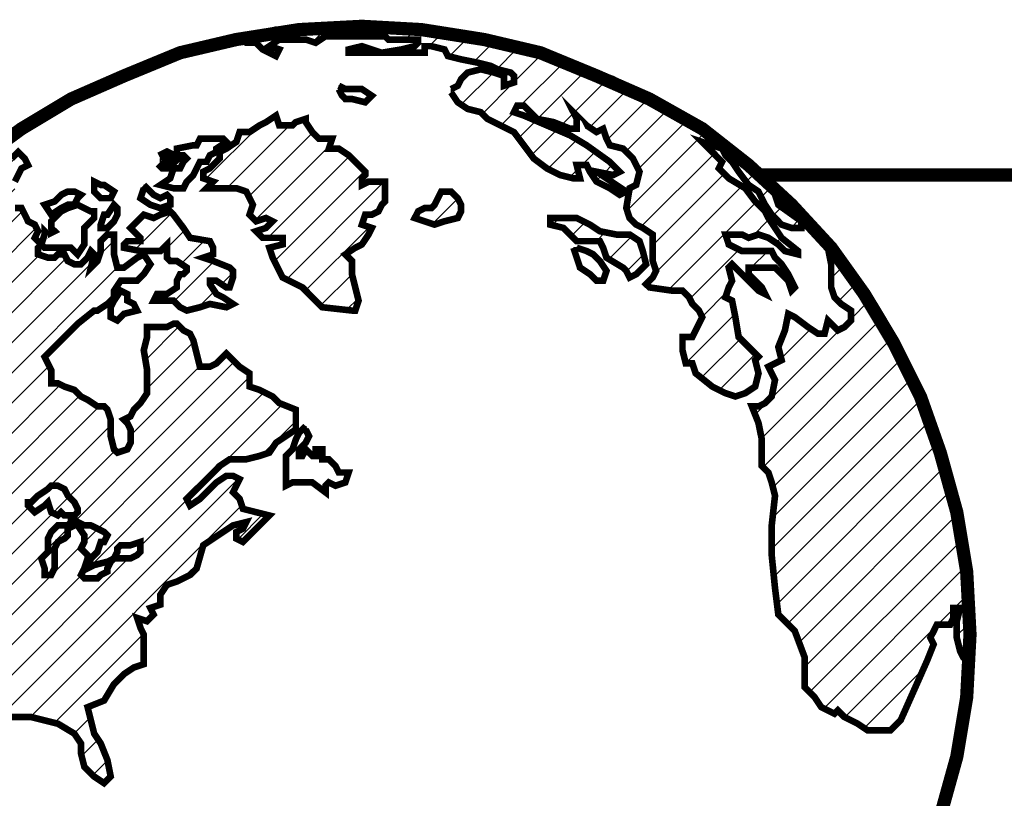
# Model space of a CAD drawing. Extents: x 956 to 1375, y -329 to -6.
# Drawn here: x 1297 to 1312, y -275 to -263 of the extents above; entities that cross this region are included whole.
import ezdxf

# ---------------------------------------------------------------- set-up
doc = ezdxf.new("R2010")
doc.units = 0
doc.header["$MEASUREMENT"] = 0
doc.layers.get('0').update_dxf_attribs({"linetype": 'CONTINUOUS'})
doc.layers.add('TBTEXT', color=4, linetype='CONTINUOUS')

# ---------------------------------------------------------------- blocks, each defined once
blk = doc.blocks.new('SSlogo new')
at = {"layer": 'TBTEXT'}
h = blk.add_hatch(dxfattribs=at)
h.set_pattern_fill('ANSI31', color=256, scale=0.07, style=0)
h.set_pattern_definition([(45, (6.716837, -5.936149), (-0.006187184, 0.006187184), [])])
h.paths.add_polyline_path([(9.21408, 1.62376), (9.21272, 1.63053), (9.21272, 1.63595), (9.20595, 1.63866), (9.19647, 1.63866), (9.19105, 1.64002), (9.19241, 1.64679), (9.1897, 1.65221), (9.1897, 1.65763), (9.19241, 1.65898), (9.19241, 1.6644), (9.19241, 1.66711), (9.18834, 1.66575), (9.18157, 1.66575), (9.17886, 1.66169), (9.17615, 1.65763), (9.17344, 1.65627), (9.16531, 1.65898), (9.15854, 1.66169), (9.15583, 1.66846), (9.15312, 1.67524), (9.15177, 1.68066), (9.15041, 1.68472), (9.15177, 1.68743), (9.15312, 1.69149), (9.15448, 1.69962), (9.15719, 1.70504), (9.16125, 1.7091), (9.16531, 1.71181), (9.17344, 1.7091), (9.17886, 1.70639), (9.18292, 1.70639), (9.18157, 1.71046), (9.1897, 1.71046), (9.20053, 1.70775), (9.20731, 1.70368), (9.21002, 1.69962), (9.21002, 1.69556), (9.21137, 1.69014), (9.21543, 1.68607), (9.2195, 1.68336), (9.22221, 1.68607), (9.22085, 1.69285), (9.21814, 1.69962), (9.21543, 1.70368), (9.21408, 1.7091), (9.21272, 1.71452), (9.2195, 1.71723), (9.22356, 1.724), (9.22763, 1.72807), (9.23169, 1.73078), (9.23575, 1.73213), (9.23575, 1.7389), (9.23575, 1.74432), (9.2344, 1.74703), (9.23304, 1.7511), (9.23711, 1.74974), (9.23982, 1.75245), (9.23846, 1.75516), (9.24253, 1.75651), (9.24253, 1.76058), (9.24524, 1.76464), (9.2493, 1.766), (9.25472, 1.76871), (9.25743, 1.77141), (9.26014, 1.7809), (9.2642, 1.78361), (9.26826, 1.78632), (9.27233, 1.78902), (9.27775, 1.79038), (9.27639, 1.78767), (9.27368, 1.78632), (9.27368, 1.78361), (9.27639, 1.78225), (9.2791, 1.78496), (9.28316, 1.78902), (9.28723, 1.79309), (9.28181, 1.79444), (9.27639, 1.7958), (9.27504, 1.79986), (9.27233, 1.80257), (9.27368, 1.80528), (9.27504, 1.80799), (9.27233, 1.80934), (9.26962, 1.80934), (9.26555, 1.80663), (9.26149, 1.80257), (9.25878, 1.79986), (9.25472, 1.79715), (9.25336, 1.79986), (9.25743, 1.80393), (9.26285, 1.80934), (9.26691, 1.81341), (9.27097, 1.81612), (9.27775, 1.81612), (9.28316, 1.81747), (9.28723, 1.81883), (9.28994, 1.82289), (9.294, 1.8256), (9.29807, 1.82831), (9.29807, 1.83237), (9.29807, 1.83644), (9.29129, 1.83915), (9.28858, 1.84185), (9.28316, 1.84456), (9.2791, 1.84592), (9.2791, 1.85134), (9.27504, 1.85405), (9.27233, 1.85676), (9.26962, 1.85946), (9.26555, 1.8554), (9.26285, 1.85405), (9.25878, 1.85405), (9.25743, 1.85946), (9.25607, 1.86488), (9.25472, 1.86759), (9.25201, 1.86895), (9.2493, 1.87166), (9.24794, 1.87166), (9.24524, 1.8703), (9.23982, 1.8703), (9.23711, 1.8703), (9.23711, 1.86624), (9.23575, 1.86082), (9.23711, 1.85269), (9.23711, 1.84863), (9.23711, 1.84321), (9.2344, 1.83915), (9.23169, 1.83644), (9.23033, 1.83373), (9.22763, 1.83237), (9.22898, 1.83102), (9.23033, 1.82831), (9.23033, 1.82289), (9.22898, 1.82018), (9.22492, 1.81883), (9.22356, 1.82018), (9.22221, 1.8256), (9.22221, 1.83237), (9.22085, 1.83644), (9.2195, 1.83779), (9.21679, 1.83779), (9.21272, 1.8405), (9.21002, 1.84185), (9.20731, 1.84456), (9.20324, 1.84592), (9.20053, 1.84727), (9.19782, 1.84727), (9.19782, 1.85269), (9.19511, 1.85811), (9.20053, 1.86353), (9.2046, 1.86759), (9.20866, 1.87166), (9.21543, 1.87707), (9.21679, 1.87707), (9.22085, 1.87978), (9.22356, 1.88249), (9.22356, 1.8852), (9.22627, 1.88927), (9.23033, 1.88927), (9.23304, 1.88927), (9.23575, 1.89198), (9.23846, 1.89604), (9.23575, 1.9001), (9.23304, 1.89875), (9.22763, 1.89468), (9.22492, 1.89468), (9.22356, 1.9001), (9.22356, 1.90417), (9.22356, 1.90823), (9.22085, 1.90823), (9.21814, 1.90552), (9.21814, 1.90146), (9.21679, 1.89739), (9.21408, 1.89468), (9.21543, 1.9001), (9.21408, 1.90146), (9.21272, 1.89875), (9.21002, 1.89604), (9.20731, 1.89604), (9.2046, 1.89739), (9.20324, 1.9001), (9.20053, 1.9001), (9.19918, 1.89875), (9.19647, 1.89875), (9.19241, 1.9001), (9.19241, 1.90281), (9.19376, 1.90417), (9.19105, 1.90688), (9.19241, 1.90959), (9.19105, 1.91229), (9.18834, 1.91365), (9.18699, 1.91636), (9.18563, 1.91907), (9.18292, 1.91907), (9.17886, 1.91907), (9.18021, 1.92178), (9.18292, 1.92313), (9.18292, 1.92584), (9.18292, 1.9299), (9.18428, 1.93261), (9.18563, 1.93532), (9.18834, 1.93668), (9.18699, 1.93939), (9.18428, 1.9421), (9.18157, 1.93939), (9.1775, 1.93803), (9.1748, 1.93803), (9.17209, 1.93532), (9.16938, 1.93532), (9.16938, 1.93126), (9.16667, 1.9299), (9.16531, 1.92855), (9.16125, 1.9272), (9.15989, 1.9272), (9.15583, 1.92313), (9.15177, 1.91907), (9.14906, 1.91636), (9.14635, 1.91365), (9.14364, 1.91229), (9.14228, 1.90688), (9.13958, 1.90823), (9.13551, 1.90552), (9.14093, 1.90552), (9.14635, 1.90417), (9.1477, 1.90146), (9.14635, 1.89875), (9.14499, 1.89333), (9.14228, 1.88791), (9.14499, 1.8852), (9.14228, 1.87843), (9.13687, 1.8703), (9.13416, 1.86353), (9.13009, 1.85811), (9.13009, 1.85134), (9.12738, 1.84727), (9.12738, 1.8405), (9.12603, 1.83373), (9.12603, 1.83102), (9.12332, 1.82966), (9.12197, 1.83237), (9.12061, 1.82695), (9.11926, 1.82424), (9.11655, 1.82018), (9.11248, 1.81205), (9.11113, 1.80934), (9.10977, 1.80528), (9.10977, 1.80122), (9.10706, 1.79986), (9.10706, 1.79715), (9.10571, 1.79444), (9.10436, 1.79309), (9.10436, 1.78632), (9.10436, 1.77954), (9.103, 1.77141), (9.10436, 1.76329), (9.10571, 1.76058), (9.10706, 1.75922), (9.10706, 1.75245), (9.10706, 1.74568), (9.10706, 1.7389), (9.10706, 1.73484), (9.10842, 1.73213), (9.10842, 1.72536), (9.10706, 1.724), (9.10842, 1.72129), (9.10977, 1.71994), (9.11113, 1.71723), (9.11113, 1.71452), (9.11113, 1.7091), (9.11248, 1.70639), (9.11384, 1.70097), (9.11655, 1.69962), (9.1179, 1.70097), (9.11655, 1.70368), (9.11519, 1.70775), (9.11384, 1.71452), (9.11248, 1.71723), (9.11248, 1.71994), (9.11113, 1.72536), (9.11113, 1.72942), (9.11113, 1.73213), (9.10977, 1.73484), (9.10977, 1.7389), (9.11113, 1.74297), (9.11384, 1.74161), (9.11384, 1.73619), (9.11384, 1.73078), (9.11519, 1.72671), (9.11655, 1.724), (9.11655, 1.71723), (9.11926, 1.71046), (9.12061, 1.70504), (9.12332, 1.69827), (9.12603, 1.6942), (9.12874, 1.68878), (9.12874, 1.68066), (9.13009, 1.67659), (9.13416, 1.67253), (9.13958, 1.66711), (9.14499, 1.65898), (9.15041, 1.65492), (9.15854, 1.64814), (9.1626, 1.64679), (9.16531, 1.64814), (9.16938, 1.64679), (9.17209, 1.64273), (9.1748, 1.63866), (9.1775, 1.63595), (9.18563, 1.63324), (9.19105, 1.62918), (9.19647, 1.62512), (9.19918, 1.62241), (9.20324, 1.61834), (9.2046, 1.61428), (9.20595, 1.61022), (9.21137, 1.60751), (9.21272, 1.60886), (9.21408, 1.60615), (9.2195, 1.60344), (9.22492, 1.60073), (9.23033, 1.59802), (9.2344, 1.59938), (9.2344, 1.60209), (9.23982, 1.60209), (9.24253, 1.59938), (9.24524, 1.59667), (9.24794, 1.59125), (9.2493, 1.58854), (9.25065, 1.58312), (9.25065, 1.57906), (9.24659, 1.57635), (9.24524, 1.575), (9.24253, 1.57229), (9.24253, 1.56822), (9.24253, 1.5628), (9.24524, 1.55874), (9.24253, 1.55739), (9.24524, 1.55468), (9.24659, 1.54926), (9.25336, 1.54655), (9.25743, 1.54113), (9.26555, 1.53707), (9.27097, 1.533), (9.27775, 1.52758), (9.28046, 1.52487), (9.28994, 1.52352), (9.29942, 1.52081), (9.30484, 1.51946), (9.3089, 1.51675), (9.31297, 1.51268), (9.31703, 1.50726), (9.31838, 1.50049), (9.32245, 1.49914), (9.31974, 1.49643), (9.32355, 1.49516), (9.32516, 1.49507), (9.34954, 1.49643), (9.36358, 1.49791), (9.36851, 1.49914), (9.37528, 1.49914), (9.37799, 1.49993), (9.37799, 1.5032), (9.38341, 1.50591), (9.38882, 1.50726), (9.39424, 1.50997), (9.40102, 1.51268), (9.40508, 1.5181), (9.40914, 1.52217), (9.41321, 1.52758), (9.41727, 1.52894), (9.42404, 1.533), (9.42675, 1.53571), (9.4254, 1.53842), (9.42946, 1.53707), (9.43624, 1.53978), (9.44165, 1.54519), (9.44436, 1.55332), (9.44436, 1.55874), (9.44572, 1.56145), (9.44843, 1.56416), (9.44843, 1.56687), (9.45114, 1.57093), (9.4552, 1.5777), (9.45927, 1.58312), (9.46062, 1.58854), (9.46197, 1.59396), (9.45927, 1.59667), (9.45656, 1.59531), (9.44707, 1.59667), (9.4403, 1.59531), (9.43624, 1.59396), (9.42946, 1.59125), (9.41863, 1.5899), (9.40779, 1.5899), (9.40373, 1.5899), (9.39695, 1.58448), (9.3956, 1.58719), (9.3956, 1.5899), (9.39018, 1.58854), (9.38747, 1.5899), (9.38747, 1.59531), (9.38341, 1.59802), (9.37934, 1.60073), (9.37663, 1.60344), (9.36715, 1.60344), (9.36173, 1.6048), (9.35767, 1.60344), (9.35225, 1.60209), (9.34954, 1.60209), (9.34277, 1.60344), (9.34006, 1.60751), (9.33735, 1.60886), (9.33058, 1.60886), (9.32245, 1.61292), (9.31974, 1.61428), (9.31432, 1.61563), (9.3089, 1.61428), (9.30484, 1.61292), (9.30213, 1.61292), (9.29942, 1.61292), (9.29671, 1.61563), (9.29536, 1.61157), (9.28994, 1.61292), (9.28723, 1.61563), (9.28587, 1.61563), (9.28316, 1.61428), (9.28181, 1.61699), (9.2791, 1.61834), (9.27639, 1.61699), (9.27504, 1.61292), (9.27639, 1.60751), (9.27504, 1.60615), (9.27233, 1.60751), (9.27233, 1.61157), (9.27097, 1.61563), (9.27233, 1.6197), (9.26691, 1.6197), (9.26285, 1.61563), (9.25743, 1.61428), (9.25472, 1.61292), (9.25201, 1.61157), (9.25201, 1.6048), (9.24794, 1.60073), (9.24388, 1.60344), (9.23846, 1.60751), (9.23304, 1.60751), (9.23033, 1.60615), (9.22492, 1.60751), (9.22085, 1.60886), (9.21679, 1.61157), (9.21543, 1.61699)])
h.paths.add_polyline_path([(9.22356, 1.77548), (9.22492, 1.77819), (9.22492, 1.77954), (9.22627, 1.7809), (9.23033, 1.7809), (9.2344, 1.78225), (9.2344, 1.7809), (9.2344, 1.77819), (9.23304, 1.77683), (9.23033, 1.77548), (9.22627, 1.77548)], flags=16)
h.paths.add_polyline_path([(9.27639, 1.65356), (9.27504, 1.65356), (9.26962, 1.65356), (9.26555, 1.65492), (9.25878, 1.65627), (9.25472, 1.65492), (9.25607, 1.65356), (9.25878, 1.65221), (9.26014, 1.6495), (9.25878, 1.6495), (9.25607, 1.6495), (9.25336, 1.6495), (9.25065, 1.64679), (9.25336, 1.64544), (9.25878, 1.64408), (9.26691, 1.64544), (9.27233, 1.64679), (9.2791, 1.6495)], flags=17)
h.paths.add_polyline_path([(9.25065, 1.65763), (9.24524, 1.65898), (9.23846, 1.66034), (9.23304, 1.6644), (9.22627, 1.66711), (9.2195, 1.66711), (9.21814, 1.66982), (9.21408, 1.66982), (9.21002, 1.67117), (9.20731, 1.66846), (9.2046, 1.66575), (9.20324, 1.66575), (9.2046, 1.66305), (9.21002, 1.66575), (9.21137, 1.66711), (9.21543, 1.66575), (9.22356, 1.66305), (9.22763, 1.66169), (9.23033, 1.65898), (9.23304, 1.65763), (9.23575, 1.65627), (9.23846, 1.65221), (9.24388, 1.65356), (9.25065, 1.65492)], flags=17)
h.paths.add_polyline_path([(9.57034, 1.78225), (9.56899, 1.79173), (9.56628, 1.79986), (9.56357, 1.81341), (9.55951, 1.8256), (9.5568, 1.83373), (9.55273, 1.84321), (9.54732, 1.85405), (9.54528, 1.85946), (9.54325, 1.86353), (9.53106, 1.88385), (9.52429, 1.89333), (9.52293, 1.89468), (9.52022, 1.89875), (9.51616, 1.90281), (9.51751, 1.89604), (9.51751, 1.89333), (9.51751, 1.88656), (9.51887, 1.88249), (9.52158, 1.87978), (9.52564, 1.87707), (9.52564, 1.87301), (9.52293, 1.8703), (9.52022, 1.86895), (9.51616, 1.87301), (9.5148, 1.86759), (9.5121, 1.86759), (9.50803, 1.8703), (9.50261, 1.87437), (9.4999, 1.87572), (9.49855, 1.86895), (9.49584, 1.86217), (9.49719, 1.85676), (9.49449, 1.8554), (9.49178, 1.85405), (9.49449, 1.84863), (9.49313, 1.84185), (9.49042, 1.83915), (9.48771, 1.83779), (9.485, 1.83779), (9.48771, 1.83102), (9.48907, 1.82424), (9.48907, 1.81883), (9.48907, 1.81341), (9.49178, 1.8107), (9.49313, 1.80663), (9.49449, 1.80122), (9.49313, 1.78902), (9.49313, 1.77683), (9.49449, 1.76329), (9.49584, 1.75245), (9.49855, 1.74974), (9.50261, 1.74568), (9.50668, 1.73484), (9.50668, 1.72265), (9.50939, 1.71994), (9.51074, 1.71858), (9.51345, 1.71452), (9.51887, 1.71181), (9.52022, 1.71317), (9.52293, 1.71046), (9.52835, 1.70775), (9.53241, 1.70504), (9.53648, 1.70504), (9.5419, 1.70504), (9.54596, 1.7091), (9.55138, 1.72129), (9.5568, 1.73349), (9.55951, 1.74026), (9.55815, 1.74297), (9.55951, 1.74568), (9.56086, 1.74839), (9.56493, 1.74839), (9.56628, 1.74839), (9.56763, 1.7511), (9.56763, 1.75516), (9.57034, 1.75516), (9.56899, 1.74974), (9.56899, 1.74703), (9.56899, 1.74297), (9.57034, 1.73755), (9.5717, 1.73484), (9.57305, 1.73349), (9.57305, 1.7389), (9.57305, 1.75516), (9.57305, 1.76735)])
h.paths.add_polyline_path([(9.48636, 1.85676), (9.48771, 1.85811), (9.48365, 1.86217), (9.47958, 1.86624), (9.47823, 1.87437), (9.47688, 1.88114), (9.47417, 1.88249), (9.47552, 1.88656), (9.47688, 1.88927), (9.47552, 1.89468), (9.47688, 1.89604), (9.47958, 1.89333), (9.48229, 1.89062), (9.48771, 1.8852), (9.49042, 1.88385), (9.48907, 1.88656), (9.48365, 1.89198), (9.48365, 1.89468), (9.49178, 1.89468), (9.49449, 1.89468), (9.49584, 1.89333), (9.49855, 1.89062), (9.4999, 1.88927), (9.50126, 1.8852), (9.50261, 1.88656), (9.4999, 1.89198), (9.49719, 1.89604), (9.49449, 1.89875), (9.49313, 1.90146), (9.48907, 1.90146), (9.48094, 1.90146), (9.47552, 1.90417), (9.47417, 1.90823), (9.48094, 1.90823), (9.48365, 1.90688), (9.48771, 1.90823), (9.49178, 1.90688), (9.49584, 1.90417), (9.49855, 1.90146), (9.50397, 1.9001), (9.50397, 1.90146), (9.49719, 1.90688), (9.49449, 1.91094), (9.49178, 1.915), (9.49042, 1.91771), (9.48636, 1.92178), (9.48229, 1.9272), (9.47552, 1.93126), (9.47146, 1.93532), (9.47281, 1.93803), (9.46875, 1.9421), (9.46468, 1.94616), (9.47281, 1.94345), (9.47417, 1.94074), (9.47688, 1.93803), (9.47958, 1.93397), (9.48365, 1.92855), (9.48771, 1.92584), (9.49042, 1.92042), (9.49313, 1.91636), (9.49719, 1.91229), (9.50126, 1.91094), (9.50532, 1.91094), (9.50532, 1.91365), (9.49584, 1.92042), (9.49449, 1.92449), (9.49449, 1.92667), (9.48365, 1.93668), (9.46468, 1.95158), (9.45385, 1.95767), (9.44707, 1.96106), (9.44012, 1.96503), (9.42134, 1.97325), (9.40272, 1.98092), (9.37257, 1.98815), (9.37013, 1.98897), (9.34954, 1.99222), (9.32516, 1.99357), (9.30536, 1.99253), (9.30348, 1.99222), (9.29942, 1.99222), (9.27736, 1.98873), (9.27504, 1.98815), (9.27775, 1.9868), (9.28181, 1.9868), (9.28452, 1.98409), (9.28994, 1.98138), (9.29129, 1.98409), (9.28723, 1.98544), (9.29129, 1.98815), (9.30213, 1.98815), (9.30619, 1.9868), (9.31026, 1.98951), (9.31838, 1.98951), (9.33058, 1.98951), (9.33464, 1.98951), (9.33599, 1.98815), (9.34006, 1.98815), (9.34277, 1.98815), (9.34819, 1.98815), (9.34819, 1.9868), (9.34683, 1.98544), (9.34141, 1.98409), (9.33329, 1.98274), (9.34141, 1.98274), (9.34683, 1.98274), (9.3509, 1.98274), (9.3509, 1.98544), (9.3536, 1.98544), (9.35902, 1.98409), (9.36038, 1.98138), (9.3658, 1.98003), (9.37257, 1.97867), (9.37799, 1.97732), (9.3807, 1.97596), (9.38612, 1.97461), (9.38747, 1.97325), (9.38747, 1.97054), (9.38341, 1.96919), (9.38341, 1.97325), (9.37934, 1.97461), (9.37392, 1.97596), (9.36851, 1.97461), (9.3658, 1.9719), (9.36444, 1.96919), (9.36173, 1.96783), (9.36173, 1.96648), (9.36444, 1.96242), (9.36851, 1.95971), (9.37392, 1.95835), (9.37663, 1.95564), (9.38205, 1.95293), (9.38747, 1.95022), (9.39153, 1.94481), (9.3956, 1.93939), (9.40102, 1.93532), (9.40643, 1.93261), (9.41185, 1.93126), (9.41456, 1.93126), (9.41321, 1.93668), (9.41727, 1.93668), (9.41863, 1.93397), (9.42134, 1.9299), (9.42675, 1.9272), (9.43082, 1.92449), (9.43353, 1.92584), (9.4254, 1.93126), (9.42134, 1.93397), (9.42811, 1.93261), (9.43082, 1.93397), (9.42675, 1.93803), (9.41727, 1.94481), (9.4105, 1.94887), (9.39153, 1.957), (9.38747, 1.95835), (9.38882, 1.96106), (9.39153, 1.96106), (9.39424, 1.95835), (9.39695, 1.95564), (9.40373, 1.95429), (9.4105, 1.95158), (9.41321, 1.95158), (9.41321, 1.95564), (9.41185, 1.95835), (9.41727, 1.95293), (9.42134, 1.95022), (9.42404, 1.95158), (9.4254, 1.94752), (9.42675, 1.94481), (9.43217, 1.94345), (9.43624, 1.93939), (9.43895, 1.93397), (9.43759, 1.92855), (9.43488, 1.9272), (9.43353, 1.91907), (9.43488, 1.915), (9.43759, 1.91229), (9.4403, 1.91094), (9.44436, 1.90823), (9.44436, 1.90146), (9.44436, 1.89739), (9.44572, 1.89333), (9.44436, 1.89062), (9.44165, 1.88791), (9.44301, 1.88656), (9.45249, 1.8852), (9.45656, 1.8852), (9.45927, 1.88249), (9.46062, 1.87978), (9.46333, 1.87707), (9.46468, 1.87437), (9.46197, 1.86895), (9.46062, 1.86624), (9.45656, 1.86624), (9.45656, 1.86082), (9.45791, 1.8554), (9.46062, 1.8554), (9.46197, 1.85134), (9.46875, 1.84592), (9.47417, 1.84321), (9.47823, 1.84185), (9.48229, 1.84321), (9.48636, 1.84592), (9.48771, 1.85134)])
h.paths.add_polyline_path([(9.41863, 1.91229), (9.41321, 1.915), (9.4105, 1.915), (9.40508, 1.915), (9.40237, 1.915), (9.40237, 1.91229), (9.40779, 1.91094), (9.4105, 1.90823), (9.41321, 1.90552), (9.41727, 1.90552), (9.42269, 1.90552), (9.42404, 1.90281), (9.4254, 1.89875), (9.43217, 1.89468), (9.43353, 1.89333), (9.43488, 1.89062), (9.43759, 1.89198), (9.44165, 1.89604), (9.4403, 1.90146), (9.43895, 1.90552), (9.43488, 1.90823), (9.42946, 1.90823), (9.42269, 1.90959)], flags=17)
h.paths.add_polyline_path([(9.3658, 1.92042), (9.36444, 1.92313), (9.36173, 1.92584), (9.35767, 1.92584), (9.35631, 1.92313), (9.35496, 1.92042), (9.3536, 1.91907), (9.3509, 1.91907), (9.34819, 1.91771), (9.34683, 1.915), (9.3509, 1.91365), (9.35496, 1.91229), (9.35902, 1.91365), (9.36444, 1.915), (9.3658, 1.91771)], flags=17)
h.paths.add_polyline_path([(9.33193, 1.91771), (9.33329, 1.92042), (9.33464, 1.92178), (9.33464, 1.92584), (9.33464, 1.9299), (9.32787, 1.9299), (9.32516, 1.92855), (9.32516, 1.93126), (9.32651, 1.93261), (9.32651, 1.93397), (9.3238, 1.93668), (9.31974, 1.94074), (9.31568, 1.94345), (9.31161, 1.94345), (9.31297, 1.94752), (9.30755, 1.94752), (9.30484, 1.95022), (9.30213, 1.95429), (9.30213, 1.95564), (9.29807, 1.95429), (9.29671, 1.95293), (9.29129, 1.95293), (9.28994, 1.957), (9.28587, 1.95429), (9.28316, 1.95293), (9.2791, 1.95022), (9.27504, 1.95022), (9.27368, 1.94616), (9.26962, 1.94345), (9.26691, 1.9421), (9.26691, 1.93939), (9.2642, 1.93668), (9.26285, 1.93532), (9.26014, 1.93397), (9.26014, 1.93126), (9.2642, 1.9299), (9.26149, 1.9272), (9.2642, 1.9272), (9.26962, 1.9272), (9.27368, 1.9272), (9.27775, 1.92584), (9.28046, 1.92042), (9.2791, 1.91636), (9.28181, 1.91365), (9.28587, 1.915), (9.28858, 1.91365), (9.28587, 1.91094), (9.28181, 1.90959), (9.28452, 1.90688), (9.28723, 1.90688), (9.29265, 1.90688), (9.29265, 1.90552), (9.29265, 1.90417), (9.28723, 1.90281), (9.28858, 1.89875), (9.29265, 1.89062), (9.30077, 1.88656), (9.30484, 1.88249), (9.3089, 1.87843), (9.32109, 1.87707), (9.32245, 1.87707), (9.3238, 1.88114), (9.32245, 1.88656), (9.32109, 1.89198), (9.32109, 1.89739), (9.31838, 1.9001), (9.32245, 1.90281), (9.32516, 1.90417), (9.32787, 1.90823), (9.32922, 1.91094), (9.32516, 1.91229), (9.32651, 1.91636), (9.32922, 1.91636)])
h.paths.add_polyline_path([(9.25201, 1.91094), (9.24794, 1.91636), (9.24659, 1.91771), (9.24253, 1.91636), (9.23982, 1.915), (9.23575, 1.91636), (9.23169, 1.91229), (9.23033, 1.91094), (9.23304, 1.90823), (9.2344, 1.90688), (9.2344, 1.90552), (9.22898, 1.90552), (9.22763, 1.90417), (9.22763, 1.90281), (9.2344, 1.90146), (9.23846, 1.90146), (9.24253, 1.90146), (9.24524, 1.90417), (9.24524, 1.90146), (9.24524, 1.89875), (9.24659, 1.89739), (9.2493, 1.89739), (9.25336, 1.89468), (9.25336, 1.89333), (9.25201, 1.89198), (9.25065, 1.89198), (9.2493, 1.88927), (9.2493, 1.88656), (9.24524, 1.88385), (9.24117, 1.88385), (9.23982, 1.88114), (9.24117, 1.88114), (9.24524, 1.88114), (9.24794, 1.88114), (9.2493, 1.87978), (9.25065, 1.87843), (9.25336, 1.87707), (9.25878, 1.87843), (9.26285, 1.87978), (9.26962, 1.87843), (9.27233, 1.87978), (9.26826, 1.88249), (9.26555, 1.88385), (9.26285, 1.88791), (9.26285, 1.88927), (9.26555, 1.88927), (9.26962, 1.88656), (9.27097, 1.88656), (9.27233, 1.89062), (9.27233, 1.89333), (9.27097, 1.89468), (9.2642, 1.89739), (9.26014, 1.89875), (9.2642, 1.9001), (9.2642, 1.90281), (9.26285, 1.90552), (9.25472, 1.90688)], flags=17)
for points, const_width in [([(9.56222, 1.66982), (9.56899, 1.6942), (9.57305, 1.71858), (9.57441, 1.74432), (9.57441, 1.74432), (9.57305, 1.77006), (9.56899, 1.79444), (9.56222, 1.81883), (9.55409, 1.84185), (9.54325, 1.86353), (9.53106, 1.88385), (9.51751, 1.90281), (9.50126, 1.92042), (9.48365, 1.93668), (9.46468, 1.95158), (9.44301, 1.96377), (9.42134, 1.97325), (9.39831, 1.98274), (9.37528, 1.98815), (9.34954, 1.99222), (9.32516, 1.99357), (9.32516, 1.99357), (9.29942, 1.99222), (9.27368, 1.98815), (9.25065, 1.98274), (9.22763, 1.97325), (9.20595, 1.96377), (9.18563, 1.95158), (9.16531, 1.93668)], 0.00542), ([(9.36173, 1.96648), (9.36444, 1.96242), (9.36851, 1.95971), (9.37392, 1.95835), (9.37663, 1.95564), (9.38205, 1.95293), (9.38747, 1.95022), (9.39153, 1.94481), (9.3956, 1.93939), (9.40102, 1.93532), (9.40643, 1.93261), (9.41185, 1.93126), (9.41456, 1.93126), (9.41321, 1.93668), (9.41727, 1.93668), (9.41863, 1.93397), (9.42134, 1.9299), (9.42675, 1.9272), (9.43082, 1.92449), (9.43353, 1.92584), (9.4254, 1.93126), (9.42134, 1.93397), (9.42811, 1.93261), (9.43082, 1.93397), (9.42675, 1.93803), (9.41727, 1.94481), (9.4105, 1.94887), (9.39153, 1.957), (9.38747, 1.95835), (9.38882, 1.96106), (9.39153, 1.96106), (9.39424, 1.95835), (9.39695, 1.95564), (9.40373, 1.95429), (9.4105, 1.95158), (9.41321, 1.95158), (9.41321, 1.95564), (9.41185, 1.95835), (9.41727, 1.95293), (9.42134, 1.95022), (9.42404, 1.95158), (9.4254, 1.94752), (9.42675, 1.94481), (9.43217, 1.94345), (9.43624, 1.93939), (9.43895, 1.93397), (9.43759, 1.92855), (9.43488, 1.9272), (9.43353, 1.91907), (9.43488, 1.915), (9.43759, 1.91229), (9.4403, 1.91094), (9.44436, 1.90823), (9.44436, 1.90146), (9.44436, 1.89739), (9.44572, 1.89333), (9.44436, 1.89062), (9.44165, 1.88791), (9.44301, 1.88656), (9.45249, 1.8852), (9.45656, 1.8852), (9.45927, 1.88249), (9.46062, 1.87978), (9.46333, 1.87707), (9.46468, 1.87437), (9.46197, 1.86895), (9.46062, 1.86624), (9.45656, 1.86624), (9.45656, 1.86082), (9.45791, 1.8554), (9.46062, 1.8554), (9.46197, 1.85134), (9.46875, 1.84592), (9.47417, 1.84321), (9.47823, 1.84185), (9.48229, 1.84321), (9.48636, 1.84592), (9.48771, 1.85134), (9.48636, 1.85676), (9.48771, 1.85811), (9.48365, 1.86217), (9.47958, 1.86624), (9.47823, 1.87437), (9.47688, 1.88114), (9.47417, 1.88249), (9.47552, 1.88656), (9.47688, 1.88927), (9.47552, 1.89468), (9.47688, 1.89604), (9.47958, 1.89333), (9.48229, 1.89062), (9.48771, 1.8852), (9.49042, 1.88385), (9.48907, 1.88656), (9.48365, 1.89198), (9.48365, 1.89468), (9.49178, 1.89468), (9.49449, 1.89468), (9.49584, 1.89333), (9.49855, 1.89062), (9.4999, 1.88927), (9.50126, 1.8852), (9.50261, 1.88656), (9.4999, 1.89198), (9.49719, 1.89604), (9.49449, 1.89875), (9.49313, 1.90146), (9.48907, 1.90146), (9.48094, 1.90146), (9.47552, 1.90417), (9.47417, 1.90823), (9.48094, 1.90823), (9.48365, 1.90688), (9.48771, 1.90823), (9.49178, 1.90688), (9.49584, 1.90417), (9.49855, 1.90146), (9.50397, 1.9001), (9.50397, 1.90146), (9.49719, 1.90688), (9.49449, 1.91094), (9.49178, 1.915), (9.49042, 1.91771), (9.48636, 1.92178), (9.48229, 1.9272), (9.47552, 1.93126), (9.47146, 1.93532), (9.47281, 1.93803), (9.46875, 1.9421), (9.46468, 1.94616), (9.47281, 1.94345), (9.47417, 1.94074), (9.47688, 1.93803), (9.47958, 1.93397), (9.48365, 1.92855), (9.48771, 1.92584), (9.49042, 1.92042), (9.49313, 1.91636), (9.49719, 1.91229), (9.50126, 1.91094), (9.50532, 1.91094), (9.50532, 1.91365), (9.49584, 1.92042), (9.49449, 1.92449), (9.49449, 1.9272), (9.48365, 1.93803), (9.47281, 1.94616), (9.46062, 1.95429), (9.44707, 1.96106), (9.42811, 1.9719), (9.40643, 1.98003), (9.37257, 1.98815), (9.36444, 1.99086), (9.3509, 1.99222), (9.33193, 1.99357), (9.31161, 1.99357), (9.30348, 1.99222), (9.28994, 1.99222), (9.28046, 1.98951), (9.27504, 1.98815), (9.27775, 1.9868), (9.28181, 1.9868), (9.28452, 1.98409), (9.28994, 1.98138), (9.29129, 1.98409), (9.28723, 1.98544), (9.29129, 1.98815), (9.30213, 1.98815), (9.30619, 1.9868), (9.31026, 1.98951), (9.31838, 1.98951), (9.33058, 1.98951), (9.33464, 1.98951), (9.33599, 1.98815), (9.34006, 1.98815), (9.34277, 1.98815), (9.34819, 1.98815), (9.34819, 1.9868), (9.34683, 1.98544), (9.34141, 1.98409), (9.33329, 1.98274), (9.32516, 1.98544), (9.31974, 1.98409), (9.31974, 1.98274), (9.32516, 1.98274), (9.33193, 1.98274), (9.34141, 1.98274), (9.34683, 1.98274), (9.3509, 1.98274), (9.3509, 1.98544), (9.3536, 1.98544), (9.35902, 1.98409), (9.36038, 1.98138), (9.3658, 1.98003), (9.37257, 1.97867), (9.37799, 1.97732), (9.3807, 1.97596), (9.38612, 1.97461), (9.38747, 1.97325), (9.38747, 1.97054), (9.38341, 1.96919), (9.38341, 1.97325), (9.37934, 1.97461), (9.37392, 1.97596), (9.36851, 1.97461), (9.3658, 1.9719), (9.36444, 1.96919), (9.36173, 1.96783)], 0.00271), ([(9.31568, 1.96783), (9.31703, 1.96513), (9.31838, 1.96377), (9.32109, 1.96377), (9.32651, 1.96242), (9.32787, 1.96377), (9.32922, 1.96513), (9.32516, 1.96783), (9.32109, 1.96783), (9.31838, 1.96783), (9.31568, 1.96919)], 0.00271), ([(9.26014, 1.93397), (9.26014, 1.93126), (9.2642, 1.9299), (9.26149, 1.9272), (9.2642, 1.9272), (9.26962, 1.9272), (9.27368, 1.9272), (9.27775, 1.92584), (9.28046, 1.92042), (9.2791, 1.91636), (9.28181, 1.91365), (9.28587, 1.915), (9.28858, 1.91365), (9.28587, 1.91094), (9.28181, 1.90959), (9.28452, 1.90688), (9.28723, 1.90688), (9.29265, 1.90688), (9.29265, 1.90688), (9.29265, 1.90552), (9.29265, 1.90417), (9.29265, 1.90417), (9.28723, 1.90281), (9.28858, 1.89875), (9.29265, 1.89062), (9.30077, 1.88656), (9.30484, 1.88249), (9.3089, 1.87843), (9.32109, 1.87707), (9.32245, 1.87707), (9.3238, 1.88114), (9.32245, 1.88656), (9.32109, 1.89198), (9.32109, 1.89739), (9.31838, 1.9001), (9.32245, 1.90281), (9.32516, 1.90417), (9.32787, 1.90823), (9.32922, 1.91094), (9.32516, 1.91229), (9.32651, 1.91636), (9.32922, 1.91636), (9.33193, 1.91771), (9.33329, 1.92042), (9.33464, 1.92178), (9.33464, 1.92584), (9.33464, 1.9299), (9.32787, 1.9299), (9.32516, 1.92855), (9.32516, 1.93126), (9.32651, 1.93261), (9.32651, 1.93397), (9.3238, 1.93668), (9.31974, 1.94074), (9.31568, 1.94345), (9.31161, 1.94345), (9.31297, 1.94752), (9.30755, 1.94752), (9.30484, 1.95022), (9.30213, 1.95429), (9.30213, 1.95564), (9.29807, 1.95429), (9.29671, 1.95293), (9.29129, 1.95293), (9.28994, 1.957), (9.28587, 1.95429), (9.28316, 1.95293), (9.2791, 1.95022), (9.27504, 1.95022), (9.27368, 1.94616), (9.26962, 1.94345), (9.26691, 1.9421), (9.26691, 1.93939), (9.2642, 1.93668), (9.26285, 1.93532), (9.26014, 1.93397), (9.26014, 1.93397), (9.26014, 1.93397)], 0.00271), ([(9.2493, 1.94345), (9.25607, 1.94481), (9.25743, 1.94481), (9.25878, 1.94752), (9.26285, 1.94752), (9.26691, 1.94752), (9.26826, 1.94752), (9.26962, 1.94616), (9.26555, 1.94345), (9.26555, 1.9421), (9.26285, 1.94074), (9.26149, 1.93803), (9.25878, 1.93803), (9.25743, 1.93532), (9.25607, 1.93261), (9.25336, 1.9299), (9.25201, 1.9272), (9.24794, 1.9272), (9.24253, 1.92855), (9.24659, 1.93126), (9.24794, 1.93532), (9.25065, 1.93532), (9.25201, 1.93803), (9.25336, 1.93939), (9.25201, 1.94074), (9.2493, 1.94074), (9.2493, 1.94345), (9.2493, 1.94345), (9.2493, 1.94345)], 0.00271), ([(9.18157, 1.71046), (9.1897, 1.71046), (9.20053, 1.70775), (9.20731, 1.70368), (9.21002, 1.69962), (9.21002, 1.69556), (9.21137, 1.69014), (9.21543, 1.68607), (9.2195, 1.68336), (9.22221, 1.68607), (9.22085, 1.69285), (9.21814, 1.69962), (9.21543, 1.70368), (9.21408, 1.7091), (9.21272, 1.71452), (9.2195, 1.71723), (9.22356, 1.724), (9.22763, 1.72807), (9.23169, 1.73078), (9.23575, 1.73213), (9.23575, 1.7389), (9.23575, 1.74432), (9.2344, 1.74703), (9.23304, 1.7511), (9.23711, 1.74974), (9.23982, 1.75245), (9.23846, 1.75516), (9.24253, 1.75651), (9.24253, 1.76058), (9.24524, 1.76464), (9.2493, 1.766), (9.25472, 1.76871), (9.25743, 1.77141), (9.26014, 1.7809), (9.2642, 1.78361), (9.26826, 1.78632), (9.27233, 1.78902), (9.27775, 1.79038), (9.27639, 1.78767), (9.27368, 1.78632), (9.27368, 1.78361), (9.27639, 1.78225), (9.2791, 1.78496), (9.28316, 1.78902), (9.28723, 1.79309), (9.28181, 1.79444), (9.27639, 1.7958), (9.27504, 1.79986), (9.27233, 1.80257), (9.27368, 1.80528), (9.27504, 1.80799), (9.27233, 1.80934), (9.26962, 1.80934), (9.26555, 1.80663), (9.26149, 1.80257), (9.25878, 1.79986), (9.25472, 1.79715), (9.25336, 1.79986), (9.25743, 1.80393), (9.26285, 1.80934), (9.26691, 1.81341), (9.27097, 1.81612), (9.27775, 1.81612), (9.28316, 1.81747), (9.28723, 1.81883), (9.28994, 1.82289), (9.294, 1.8256), (9.29807, 1.82831), (9.29807, 1.83237), (9.29807, 1.83644), (9.29129, 1.83915), (9.28858, 1.84185), (9.28316, 1.84456), (9.2791, 1.84592), (9.2791, 1.85134), (9.27504, 1.85405), (9.27233, 1.85676), (9.26962, 1.85946), (9.26555, 1.8554), (9.26285, 1.85405), (9.25878, 1.85405), (9.25743, 1.85946), (9.25607, 1.86488), (9.25472, 1.86759), (9.25201, 1.86895), (9.2493, 1.87166), (9.24794, 1.87166), (9.24524, 1.8703), (9.23982, 1.8703), (9.23711, 1.8703), (9.23711, 1.86624), (9.23575, 1.86082), (9.23711, 1.85269), (9.23711, 1.84863), (9.23711, 1.84321), (9.2344, 1.83915), (9.23169, 1.83644), (9.23033, 1.83373), (9.22763, 1.83237), (9.22898, 1.83102), (9.23033, 1.82831), (9.23033, 1.82289), (9.22898, 1.82018), (9.22492, 1.81883), (9.22356, 1.82018), (9.22356, 1.82018), (9.22221, 1.8256), (9.22221, 1.8256), (9.22221, 1.83237), (9.22085, 1.83644), (9.2195, 1.83779), (9.21679, 1.83779), (9.21272, 1.8405), (9.21002, 1.84185), (9.20731, 1.84456), (9.20324, 1.84592), (9.20053, 1.84727), (9.19782, 1.84727), (9.19782, 1.85269), (9.19511, 1.85811), (9.20053, 1.86353), (9.2046, 1.86759), (9.20866, 1.87166), (9.21543, 1.87707), (9.21679, 1.87707), (9.22085, 1.87978), (9.22356, 1.88249), (9.22356, 1.8852), (9.22627, 1.88927), (9.23033, 1.88927), (9.23304, 1.88927), (9.23575, 1.89198), (9.23846, 1.89604), (9.23575, 1.9001), (9.23304, 1.89875), (9.22763, 1.89468), (9.22492, 1.89468), (9.22356, 1.9001), (9.22356, 1.90417), (9.22356, 1.90823), (9.22085, 1.90823), (9.21814, 1.90552), (9.21814, 1.90146), (9.21679, 1.89739), (9.21408, 1.89468), (9.21543, 1.9001), (9.21408, 1.90146), (9.21272, 1.89875), (9.21002, 1.89604), (9.20731, 1.89604), (9.2046, 1.89739), (9.20324, 1.9001), (9.20053, 1.9001), (9.19918, 1.89875), (9.19647, 1.89875), (9.19241, 1.9001), (9.19241, 1.90281), (9.19376, 1.90417), (9.19105, 1.90688), (9.19241, 1.90959), (9.19105, 1.91229), (9.18834, 1.91365), (9.18699, 1.91636), (9.18563, 1.91907), (9.18292, 1.91907)], 0.00271), ([(9.18292, 1.9299), (9.18428, 1.93261), (9.18563, 1.93532), (9.18834, 1.93668), (9.18699, 1.93939), (9.18428, 1.9421), (9.18157, 1.93939)], 0.00271), ([(9.24253, 1.93803), (9.24388, 1.93668), (9.24524, 1.93668), (9.24659, 1.93803), (9.24794, 1.93939), (9.24524, 1.94074), (9.24253, 1.93939)], 0.00542), ([(9.46468, 1.53707), (10.56192, 1.53707), (10.56192, 1.93261), (9.48805, 1.93261)], 0.00542), ([(9.21543, 1.9299), (9.21543, 1.92584), (9.21814, 1.92313), (9.22221, 1.92313), (9.22356, 1.92584), (9.2195, 1.92855), (9.21814, 1.92855), (9.21543, 1.9299), (9.21543, 1.9299), (9.21543, 1.9299)], 0.00271), ([(9.23575, 1.9272), (9.2344, 1.92313), (9.23846, 1.92042), (9.24253, 1.91907), (9.24659, 1.92042), (9.24659, 1.92313), (9.24524, 1.92449), (9.24253, 1.92313), (9.23982, 1.92449), (9.23846, 1.92584), (9.23575, 1.92855)], 0.00271), ([(9.19511, 1.92042), (9.19782, 1.91636), (9.20189, 1.91907), (9.2046, 1.92042), (9.20731, 1.92042), (9.20866, 1.92313), (9.21002, 1.92449), (9.20731, 1.92584), (9.2046, 1.92584), (9.20189, 1.92449), (9.19918, 1.92178), (9.19511, 1.92042), (9.19511, 1.92042), (9.19511, 1.92042)], 0.00271), ([(9.35767, 1.92584), (9.35631, 1.92313), (9.35496, 1.92042), (9.3536, 1.91907), (9.3509, 1.91907), (9.34819, 1.91771), (9.34683, 1.915), (9.3509, 1.91365), (9.35496, 1.91229), (9.35902, 1.91365), (9.36444, 1.915), (9.3658, 1.91771), (9.3658, 1.92042), (9.36444, 1.92313), (9.36173, 1.92584), (9.35767, 1.92584), (9.35767, 1.92584), (9.35767, 1.92584)], 0.00271), ([(9.2046, 1.91907), (9.20189, 1.91771), (9.19918, 1.915), (9.19782, 1.91365), (9.19782, 1.91094), (9.19918, 1.90959), (9.19647, 1.90823), (9.19511, 1.90959), (9.19511, 1.90823), (9.19376, 1.90417), (9.19511, 1.90281), (9.19511, 1.90281), (9.20053, 1.90281), (9.20053, 1.90281), (9.20595, 1.90281), (9.20866, 1.9001), (9.21137, 1.90417), (9.21137, 1.90823), (9.21137, 1.91094), (9.21272, 1.91229), (9.21543, 1.915), (9.21543, 1.91771), (9.21408, 1.91771), (9.20866, 1.92042), (9.2046, 1.91907), (9.2046, 1.91907), (9.2046, 1.91907)], 0.00271), ([(9.2195, 1.91636), (9.21814, 1.91229), (9.21814, 1.91094), (9.22085, 1.91094), (9.22356, 1.91365), (9.22492, 1.91636), (9.22492, 1.91907), (9.22356, 1.92042), (9.22085, 1.91636), (9.2195, 1.91636), (9.2195, 1.91636), (9.2195, 1.91636)], 0.00271), ([(9.23575, 1.91636), (9.23169, 1.91229), (9.23033, 1.91094), (9.23304, 1.90823), (9.2344, 1.90688), (9.2344, 1.90552), (9.22898, 1.90552), (9.22763, 1.90417), (9.22763, 1.90281), (9.2344, 1.90146), (9.23846, 1.90146), (9.24253, 1.90146), (9.24524, 1.90417), (9.24524, 1.90417), (9.24524, 1.90146), (9.24524, 1.89875), (9.24659, 1.89739), (9.2493, 1.89739), (9.25336, 1.89468), (9.25336, 1.89333), (9.25201, 1.89198), (9.25065, 1.89198), (9.2493, 1.88927), (9.2493, 1.88656), (9.24524, 1.88385), (9.24117, 1.88385), (9.23982, 1.88114), (9.24117, 1.88114), (9.24524, 1.88114), (9.24794, 1.88114), (9.2493, 1.87978), (9.25065, 1.87843), (9.25336, 1.87707), (9.25336, 1.87707), (9.25878, 1.87843), (9.25878, 1.87843), (9.26285, 1.87978), (9.26962, 1.87843), (9.27233, 1.87978), (9.26826, 1.88249), (9.26555, 1.88385), (9.26285, 1.88791), (9.26285, 1.88927), (9.26555, 1.88927), (9.26962, 1.88656), (9.27097, 1.88656), (9.27233, 1.89062), (9.27233, 1.89333), (9.27097, 1.89468), (9.2642, 1.89739), (9.26014, 1.89875), (9.2642, 1.9001), (9.2642, 1.90281), (9.26285, 1.90552), (9.25472, 1.90688), (9.25201, 1.91094), (9.24794, 1.91636), (9.24659, 1.91771), (9.24253, 1.91636), (9.23982, 1.915), (9.23575, 1.91636), (9.23575, 1.91636), (9.23575, 1.91636)], 0.00271), ([(9.40237, 1.915), (9.40237, 1.91229), (9.40779, 1.91094), (9.4105, 1.90823), (9.41321, 1.90552), (9.41727, 1.90552), (9.42269, 1.90552), (9.42404, 1.90281), (9.4254, 1.89875), (9.43217, 1.89468), (9.43353, 1.89333), (9.43488, 1.89062), (9.43759, 1.89198), (9.44165, 1.89604), (9.4403, 1.90146), (9.43895, 1.90552), (9.43488, 1.90823), (9.42946, 1.90823), (9.42269, 1.90959), (9.41863, 1.91229), (9.41321, 1.915), (9.4105, 1.915), (9.40508, 1.915), (9.40237, 1.915), (9.40237, 1.915), (9.40237, 1.915)], 0.00271), ([(9.4999, 1.87572), (9.49855, 1.86895), (9.49584, 1.86217), (9.49719, 1.85676), (9.49449, 1.8554), (9.49178, 1.85405), (9.49449, 1.84863), (9.49313, 1.84185), (9.49042, 1.83915), (9.48771, 1.83779), (9.485, 1.83779), (9.48771, 1.83102), (9.48907, 1.82424), (9.48907, 1.81883), (9.48907, 1.81341), (9.49178, 1.8107), (9.49313, 1.80663), (9.49449, 1.80122), (9.49313, 1.78902), (9.49313, 1.77683), (9.49449, 1.76329), (9.49584, 1.75245), (9.49855, 1.74974), (9.50261, 1.74568), (9.50668, 1.73484), (9.50668, 1.72265), (9.50939, 1.71994), (9.51074, 1.71858), (9.51345, 1.71452), (9.51887, 1.71181), (9.52022, 1.71317), (9.52293, 1.71046), (9.52835, 1.70775), (9.53241, 1.70504), (9.53648, 1.70504), (9.5419, 1.70504), (9.54596, 1.7091), (9.55138, 1.72129), (9.5568, 1.73349), (9.55951, 1.74026), (9.55815, 1.74297), (9.55951, 1.74568), (9.56086, 1.74839), (9.56493, 1.74839), (9.56628, 1.74839), (9.56763, 1.7511), (9.56763, 1.75516), (9.57034, 1.75516), (9.56899, 1.74974), (9.56899, 1.74703), (9.56899, 1.74297), (9.57034, 1.73755), (9.5717, 1.73484), (9.57305, 1.73349), (9.57305, 1.7389), (9.57305, 1.75516), (9.57305, 1.76735), (9.57034, 1.78225), (9.56899, 1.79173), (9.56628, 1.79986), (9.56357, 1.81341), (9.55951, 1.8256), (9.5568, 1.83373), (9.55273, 1.84321), (9.54732, 1.85405), (9.54325, 1.86488), (9.53919, 1.87301), (9.53512, 1.87978), (9.52835, 1.88791), (9.52564, 1.89198), (9.52293, 1.89468), (9.52022, 1.89875), (9.51616, 1.90281), (9.51751, 1.89604), (9.51751, 1.89333), (9.51751, 1.88656), (9.51887, 1.88249), (9.52158, 1.87978), (9.52564, 1.87707), (9.52564, 1.87301), (9.52293, 1.8703), (9.52022, 1.86895), (9.51616, 1.87301), (9.5148, 1.86759), (9.5121, 1.86759), (9.50803, 1.8703), (9.50261, 1.87437), (9.4999, 1.87572), (9.4999, 1.87572), (9.4999, 1.87572)], 0.00271), ([(9.41185, 1.90281), (9.41321, 1.89875), (9.41456, 1.89468), (9.41863, 1.89198), (9.41998, 1.89062), (9.42134, 1.88927), (9.42404, 1.88927), (9.4254, 1.89333), (9.42269, 1.89739), (9.41998, 1.9001), (9.41727, 1.90146), (9.41321, 1.90281)], 0.00271), ([(9.22627, 1.8852), (9.22356, 1.88114), (9.22221, 1.87843), (9.22221, 1.87437), (9.22492, 1.87301), (9.22763, 1.87572), (9.23304, 1.87707), (9.23169, 1.87978), (9.22898, 1.88114), (9.22898, 1.88385), (9.22627, 1.8852), (9.22627, 1.8852), (9.22627, 1.8852)], 0.00271), ([(9.30213, 1.82831), (9.30213, 1.82831), (9.30348, 1.8256), (9.30213, 1.82289), (9.29942, 1.82018), (9.29942, 1.81747), (9.30077, 1.81747), (9.30213, 1.82018), (9.30348, 1.81883), (9.30484, 1.81747), (9.30619, 1.81747), (9.30619, 1.82018), (9.3089, 1.82018), (9.3089, 1.81612), (9.31026, 1.81612), (9.31161, 1.81612), (9.31297, 1.81476), (9.31432, 1.81341), (9.31568, 1.8107), (9.31974, 1.8107), (9.31838, 1.80663), (9.31432, 1.80528), (9.31161, 1.80663), (9.31026, 1.80528), (9.31026, 1.80257), (9.30484, 1.80663), (9.30077, 1.80663), (9.29671, 1.80663), (9.294, 1.80528), (9.294, 1.80528), (9.294, 1.80663), (9.294, 1.80934), (9.294, 1.80934), (9.294, 1.81747), (9.29671, 1.82018), (9.29807, 1.82424), (9.29942, 1.82695), (9.30213, 1.82966)], 0.00271), ([(9.18834, 1.79715), (9.1897, 1.7958), (9.19105, 1.79444), (9.19511, 1.79715), (9.19647, 1.79851), (9.19782, 1.79444), (9.20053, 1.79309), (9.20189, 1.79444), (9.20324, 1.79309), (9.20595, 1.79309), (9.20595, 1.79038), (9.2046, 1.78902), (9.20053, 1.78902), (9.19782, 1.78632), (9.19647, 1.78361), (9.19647, 1.7809), (9.19647, 1.77819), (9.19376, 1.77548), (9.19511, 1.77141), (9.19511, 1.76871), (9.19782, 1.76871), (9.19918, 1.77141), (9.19918, 1.77548), (9.19918, 1.77954), (9.20053, 1.78225), (9.20324, 1.78361), (9.2046, 1.78496), (9.2046, 1.78767), (9.20731, 1.78902), (9.20866, 1.78902), (9.21137, 1.78496), (9.21137, 1.78225), (9.21002, 1.77954), (9.21272, 1.77683), (9.21272, 1.77548), (9.21137, 1.77141), (9.21002, 1.76871), (9.21002, 1.76871), (9.21137, 1.76735), (9.21137, 1.76735), (9.21679, 1.76735), (9.21814, 1.76871), (9.22085, 1.77006), (9.22085, 1.77141), (9.22221, 1.77412), (9.22356, 1.77548), (9.22627, 1.77548), (9.23033, 1.77548), (9.23304, 1.77683), (9.2344, 1.77819), (9.2344, 1.7809), (9.2344, 1.78225), (9.23033, 1.7809), (9.22627, 1.7809), (9.22492, 1.77954), (9.22492, 1.77819), (9.22356, 1.77548), (9.22085, 1.77412), (9.21543, 1.77277), (9.21272, 1.77141), (9.21408, 1.77548), (9.21543, 1.77683), (9.21679, 1.77819), (9.21814, 1.78225), (9.2195, 1.78225), (9.22085, 1.78496), (9.2195, 1.78632), (9.21408, 1.78902), (9.21137, 1.78902), (9.20866, 1.79038), (9.20731, 1.79038), (9.20731, 1.79309), (9.20866, 1.79444), (9.20866, 1.7958), (9.20731, 1.79851), (9.2046, 1.80122), (9.20324, 1.80393), (9.20053, 1.80528), (9.19782, 1.80528), (9.19647, 1.80393), (9.19241, 1.80122), (9.1897, 1.79851), (9.18834, 1.79851), (9.18834, 1.79715), (9.18834, 1.79715), (9.18834, 1.79715)], 0.00271)]:
    blk.add_lwpolyline(points, dxfattribs=dict(at, const_width=const_width))
for points in [[(9.36173, 1.96648), (9.36444, 1.96242), (9.36851, 1.95971), (9.37392, 1.95835), (9.37663, 1.95564), (9.38205, 1.95293), (9.38747, 1.95022), (9.39153, 1.94481), (9.3956, 1.93939), (9.40102, 1.93532), (9.40643, 1.93261), (9.41185, 1.93126), (9.41456, 1.93126), (9.41321, 1.93668), (9.41727, 1.93668), (9.41863, 1.93397), (9.42134, 1.9299), (9.42675, 1.9272), (9.43082, 1.92449), (9.43353, 1.92584), (9.4254, 1.93126), (9.42134, 1.93397), (9.42811, 1.93261), (9.43082, 1.93397), (9.42675, 1.93803), (9.41727, 1.94481), (9.4105, 1.94887), (9.39153, 1.957), (9.38747, 1.95835), (9.38882, 1.96106), (9.39153, 1.96106), (9.39424, 1.95835), (9.39695, 1.95564), (9.40373, 1.95429), (9.4105, 1.95158), (9.41321, 1.95158), (9.41321, 1.95564), (9.41185, 1.95835), (9.41727, 1.95293), (9.42134, 1.95022), (9.42404, 1.95158), (9.4254, 1.94752), (9.42675, 1.94481), (9.43217, 1.94345), (9.43624, 1.93939), (9.43895, 1.93397), (9.43759, 1.92855), (9.43488, 1.9272), (9.43353, 1.91907), (9.43488, 1.915), (9.43759, 1.91229), (9.4403, 1.91094), (9.44436, 1.90823), (9.44436, 1.90146), (9.44436, 1.89739), (9.44572, 1.89333), (9.44436, 1.89062), (9.44165, 1.88791), (9.44301, 1.88656), (9.45249, 1.8852), (9.45656, 1.8852), (9.45927, 1.88249), (9.46062, 1.87978), (9.46333, 1.87707), (9.46468, 1.87437), (9.46197, 1.86895), (9.46062, 1.86624), (9.45656, 1.86624), (9.45656, 1.86082), (9.45791, 1.8554), (9.46062, 1.8554), (9.46197, 1.85134), (9.46875, 1.84592), (9.47417, 1.84321), (9.47823, 1.84185), (9.48229, 1.84321), (9.48636, 1.84592), (9.48771, 1.85134), (9.48636, 1.85676), (9.48771, 1.85811), (9.48365, 1.86217), (9.47958, 1.86624), (9.47823, 1.87437), (9.47688, 1.88114), (9.47417, 1.88249), (9.47552, 1.88656), (9.47688, 1.88927), (9.47552, 1.89468), (9.47688, 1.89604), (9.47958, 1.89333), (9.48229, 1.89062), (9.48771, 1.8852), (9.49042, 1.88385), (9.48907, 1.88656), (9.48365, 1.89198), (9.48365, 1.89468), (9.49178, 1.89468), (9.49449, 1.89468), (9.49584, 1.89333), (9.49855, 1.89062), (9.4999, 1.88927), (9.50126, 1.8852), (9.50261, 1.88656), (9.4999, 1.89198), (9.49719, 1.89604), (9.49449, 1.89875), (9.49313, 1.90146), (9.48907, 1.90146), (9.48094, 1.90146), (9.47552, 1.90417), (9.47417, 1.90823), (9.48094, 1.90823), (9.48365, 1.90688), (9.48771, 1.90823), (9.49178, 1.90688), (9.49584, 1.90417), (9.49855, 1.90146), (9.50397, 1.9001), (9.50397, 1.90146), (9.49719, 1.90688), (9.49449, 1.91094), (9.49178, 1.915), (9.49042, 1.91771), (9.48636, 1.92178), (9.48229, 1.9272), (9.47552, 1.93126), (9.47146, 1.93532), (9.47281, 1.93803), (9.46875, 1.9421), (9.46468, 1.94616), (9.47281, 1.94345), (9.47417, 1.94074), (9.47688, 1.93803), (9.47958, 1.93397), (9.48365, 1.92855), (9.48771, 1.92584), (9.49042, 1.92042), (9.49313, 1.91636), (9.49719, 1.91229), (9.50126, 1.91094), (9.50532, 1.91094), (9.50532, 1.91365), (9.49584, 1.92042), (9.49449, 1.92449), (9.49449, 1.9272), (9.48365, 1.93803), (9.47281, 1.94616), (9.46062, 1.95429), (9.44707, 1.96106), (9.42811, 1.9719), (9.40643, 1.98003), (9.37257, 1.98815), (9.36444, 1.99086), (9.3509, 1.99222), (9.33193, 1.99357), (9.31161, 1.99357), (9.30348, 1.99222), (9.28994, 1.99222), (9.28046, 1.98951), (9.27504, 1.98815), (9.27775, 1.9868), (9.28181, 1.9868), (9.28452, 1.98409), (9.28994, 1.98138), (9.29129, 1.98409), (9.28723, 1.98544), (9.29129, 1.98815), (9.30213, 1.98815), (9.30619, 1.9868), (9.31026, 1.98951), (9.31838, 1.98951), (9.33058, 1.98951), (9.33464, 1.98951), (9.33599, 1.98815), (9.34006, 1.98815), (9.34277, 1.98815), (9.34819, 1.98815), (9.34819, 1.9868), (9.34683, 1.98544), (9.34141, 1.98409), (9.33329, 1.98274), (9.32516, 1.98544), (9.31974, 1.98409), (9.31974, 1.98274), (9.32516, 1.98274), (9.33193, 1.98274), (9.34141, 1.98274), (9.34683, 1.98274), (9.3509, 1.98274), (9.3509, 1.98544), (9.3536, 1.98544), (9.35902, 1.98409), (9.36038, 1.98138), (9.3658, 1.98003), (9.37257, 1.97867), (9.37799, 1.97732), (9.3807, 1.97596), (9.38612, 1.97461), (9.38747, 1.97325), (9.38747, 1.97054), (9.38341, 1.96919), (9.38341, 1.97325), (9.37934, 1.97461), (9.37392, 1.97596), (9.36851, 1.97461), (9.3658, 1.9719), (9.36444, 1.96919), (9.36173, 1.96783), (9.36173, 1.96648), (9.36173, 1.96648)], [(9.31568, 1.96783), (9.31703, 1.96513), (9.31838, 1.96377), (9.32109, 1.96377), (9.32651, 1.96242), (9.32787, 1.96377), (9.32922, 1.96513), (9.32516, 1.96783), (9.32109, 1.96783), (9.31838, 1.96783), (9.31568, 1.96919), (9.31568, 1.96783), (9.31568, 1.96783)], [(9.24253, 1.93803), (9.24388, 1.93668), (9.24524, 1.93668), (9.24659, 1.93803), (9.24794, 1.93939), (9.24524, 1.94074), (9.24253, 1.93939), (9.24253, 1.93803), (9.24253, 1.93803)], [(9.23575, 1.9272), (9.2344, 1.92313), (9.23846, 1.92042), (9.24253, 1.91907), (9.24659, 1.92042), (9.24659, 1.92313), (9.24524, 1.92449), (9.24253, 1.92313), (9.23982, 1.92449), (9.23846, 1.92584), (9.23575, 1.92855), (9.23575, 1.9272), (9.23575, 1.9272)], [(9.41185, 1.90281), (9.41321, 1.89875), (9.41456, 1.89468), (9.41863, 1.89198), (9.41998, 1.89062), (9.42134, 1.88927), (9.42404, 1.88927), (9.4254, 1.89333), (9.42269, 1.89739), (9.41998, 1.9001), (9.41727, 1.90146), (9.41321, 1.90281), (9.41185, 1.90281), (9.41185, 1.90281)], [(9.30213, 1.82831), (9.30213, 1.82831), (9.30348, 1.8256), (9.30213, 1.82289), (9.29942, 1.82018), (9.29942, 1.81747), (9.30077, 1.81747), (9.30213, 1.82018), (9.30348, 1.81883), (9.30484, 1.81747), (9.30619, 1.81747), (9.30619, 1.82018), (9.3089, 1.82018), (9.3089, 1.81612), (9.31026, 1.81612), (9.31161, 1.81612), (9.31297, 1.81476), (9.31432, 1.81341), (9.31568, 1.8107), (9.31974, 1.8107), (9.31838, 1.80663), (9.31432, 1.80528), (9.31161, 1.80663), (9.31026, 1.80528), (9.31026, 1.80257), (9.30484, 1.80663), (9.30077, 1.80663), (9.29671, 1.80663), (9.294, 1.80528), (9.294, 1.80528), (9.294, 1.80663), (9.294, 1.80934), (9.294, 1.80934), (9.294, 1.81747), (9.29671, 1.82018), (9.29807, 1.82424), (9.29942, 1.82695), (9.30213, 1.82966), (9.30213, 1.82831), (9.30213, 1.82831)]]:
    blk.add_lwpolyline(points, dxfattribs=at)

msp = doc.modelspace()

# ---------------------------------------------------------------- block references
at = {"xscale": 38.4912, "yscale": 38.4912, "zscale": 38.4912}
msp.add_blockref('SSlogo new', (943.229, -339.529), dxfattribs=at)

doc.saveas('drawing.dxf')
